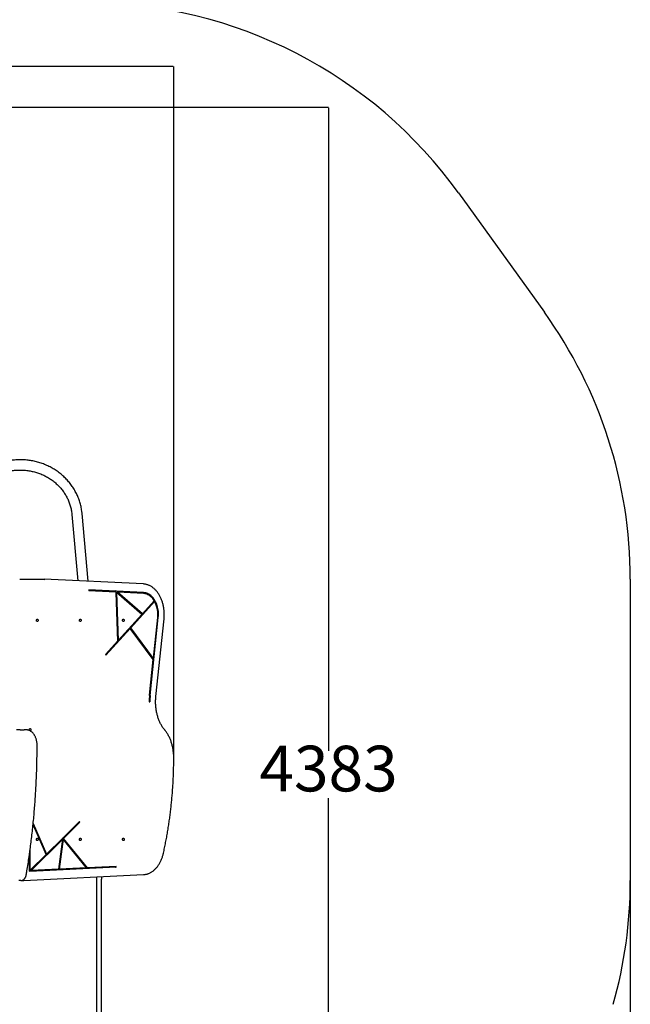
# Model space of a CAD drawing. Units: millimetres. Extents: x -808 to 7271, y 52 to 10028.
# Drawn here: x 5265 to 7271, y 4427 to 7659 of the extents above; entities that cross this region are included whole.
import ezdxf

# ---------------------------------------------------------------- set-up
doc = ezdxf.new("R2010")
doc.units = ezdxf.units.MM
doc.layers.add('Dimensions', color=7, linetype='Continuous')
doc.layers.add('Safetyarea', color=131, linetype='Continuous')
doc.styles.get("Standard").update_dxf_attribs({"font": 'arial.ttf'})
doc.dimstyles.new('Leikkiset keinu', dxfattribs={"dimtxt": 150, "dimasz": 2.5, "dimexe": 0.06, "dimexo": 0.625, "dimtad": 0, "dimtih": 1, "dimtoh": 1, "dimdec": 0, "dimtxsty": 'Standard', "dimcen": 2.5, "dimadec": 0, "dimazin": 0, "dimtfac": 1, "dimtmove": 0, "dimatfit": 3, "dimfxl": 1, "dimarcsym": 0})

# ---------------------------------------------------------------- blocks, each defined once
blk = doc.blocks.new('*D3')
at = {"layer": 'Defpoints', "color": 0}
for p in [(463.1, 7282.7), (7271.1, 4832.9), (7271.1, 150.5)]:
    blk.add_point(p, dxfattribs=at)
at = {"layer": 'Dimensions', "color": 0, "lineweight": -2}
for p, q in [((463.1, 7282.1), (463.1, 150.5)), ((7271.1, 4832.3), (7271.1, 150.5)), ((465.6, 150.5), (3642.2, 150.5)), ((7268.6, 150.5), (4092.1, 150.5))]:
    blk.add_line(p, q, dxfattribs=at)
at = {"layer": 'Dimensions', "color": 0}
for points in [[(465.6, 150.9), (465.6, 150.1), (463.1, 150.5)], [(7268.6, 150.1), (7268.6, 150.9), (7271.1, 150.5)]]:
    blk.add_solid(points, dxfattribs=at)
at = {"layer": 'Dimensions', "color": 0, "insert": (3867.1, 150.5), "char_height": 150, "attachment_point": 5}
blk.add_mtext('6808', dxfattribs=at)
blk = doc.blocks.new('*D4')
at = {"layer": 'Defpoints', "color": 0}
for p in [(5771.1, 7505.8), (1963.1, 7327.7), (5771.1, 5236.4)]:
    blk.add_point(p, dxfattribs=at)
at = {"layer": 'Dimensions', "color": 0, "lineweight": -2}
for p, q in [((1963.1, 7328.4), (1963.1, 7505.9)), ((1965.6, 7505.8), (3642.7, 7505.8)), ((5768.6, 7505.8), (4091.5, 7505.8)), ((5771.1, 5237), (5771.1, 7505.9))]:
    blk.add_line(p, q, dxfattribs=at)
at = {"layer": 'Dimensions', "color": 0}
for points in [[(1965.6, 7506.3), (1965.6, 7505.4), (1963.1, 7505.8)], [(5768.6, 7505.4), (5768.6, 7506.3), (5771.1, 7505.8)]]:
    blk.add_solid(points, dxfattribs=at)
at = {"layer": 'Dimensions', "color": 0, "insert": (3867.1, 7505.8), "char_height": 150, "attachment_point": 5}
blk.add_mtext('3808', dxfattribs=at)
blk = doc.blocks.new('*D5')
at = {"layer": 'Defpoints', "color": 0}
for p in [(2807.1, 7372.6), (5533.8, 2989.6), (6279.7, 2989.6)]:
    blk.add_point(p, dxfattribs=at)
at = {"layer": 'Dimensions', "color": 0, "lineweight": -2}
for p, q in [((2807.7, 7372.6), (6279.7, 7372.6)), ((6279.7, 7370.1), (6279.7, 5258.3)), ((6279.7, 2992.1), (6279.7, 5103.9)), ((5534.4, 2989.6), (6279.7, 2989.6))]:
    blk.add_line(p, q, dxfattribs=at)
at = {"layer": 'Dimensions', "color": 0}
for points in [[(6280.1, 7370.1), (6279.3, 7370.1), (6279.7, 7372.6)], [(6279.3, 2992.1), (6280.1, 2992.1), (6279.7, 2989.6)]]:
    blk.add_solid(points, dxfattribs=at)
at = {"layer": 'Dimensions', "color": 0, "insert": (6279.7, 5181.1), "char_height": 150, "attachment_point": 5}
blk.add_mtext('4383', dxfattribs=at)

msp = doc.modelspace()

# ---------------------------------------------------------------- linework, layer by layer
at = {"color": 7, "linetype": 'Continuous', "lineweight": 25}
for p, q in [((5436.3, 6035.1), (5455.8, 5817.3)), ((5489.7, 5815.6), (5469.9, 6038)), ((5264.9, 5822.7), (5271.2, 5822.7)), ((5271.2, 5822.7), (5345.5, 5822.7)), ((5670.8, 5806.7), (5345.5, 5822.7)), ((5492.5, 5787.1), (5492.4, 5784.1)), ((5581.2, 5782.7), (5492.5, 5787.1)), ((5579, 5782.7), (5492.5, 5787)), ((5581.3, 5779.7), (5492.4, 5784.1)), ((5579, 5782.7), (5581.2, 5782.7)), ((5580.5, 5782.6), (5580.4, 5782.7)), ((5670, 5778.2), (5580.5, 5782.6)), ((5582.6, 5782.6), (5580.5, 5782.6)), ((5582.6, 5782.6), (5581.1, 5783.9)), ((5581.1, 5783.9), (5581.2, 5782.7)), ((5581.3, 5779.7), (5586.7, 5618.9)), ((5581.3, 5778.4), (5586.6, 5621.2)), ((5581.3, 5778.4), (5583.4, 5778.4)), ((5672.2, 5778.2), (5582.6, 5782.6)), ((5583.4, 5778.4), (5588.7, 5621.2)), ((5666.4, 5706.9), (5583.4, 5778.4)), ((5666, 5708.9), (5584.2, 5779.4)), ((5586.3, 5779.4), (5584.2, 5779.4)), ((5668.1, 5708.9), (5586.3, 5779.4)), ((5672.1, 5775.2), (5586.3, 5779.4)), ((5706.1, 5749.4), (5627.5, 5662.5)), ((5708.3, 5749.4), (5629.6, 5662.5)), ((5706.9, 5751.7), (5668.1, 5708.9)), ((5706.1, 5749.4), (5708.3, 5749.4)), ((5666.4, 5706.9), (5588.7, 5621.2)), ((5666, 5708.9), (5668.1, 5708.9)), ((5691.5, 5440.9), (5718.3, 5696.3)), ((5693.7, 5440.9), (5720.4, 5696.3)), ((5704.2, 5562.3), (5718.3, 5696.7)), ((5712.3, 5436.8), (5739.1, 5692.2)), ((5625.8, 5660.7), (5547.4, 5574)), ((5627.9, 5660.7), (5548.2, 5572.6)), ((5627.9, 5660.7), (5625.8, 5660.7)), ((5702.1, 5562.3), (5627.5, 5662.5)), ((5629.6, 5662.5), (5627.5, 5662.5)), ((5703.8, 5558.6), (5627.9, 5660.7)), ((5704.2, 5562.3), (5629.6, 5662.5)), ((5586.7, 5618.9), (5546.9, 5574.9)), ((5588.7, 5621.2), (5586.6, 5621.2)), ((5546.9, 5574.9), (5548.2, 5572.6)), ((5702.1, 5562.3), (5704.2, 5562.3)), ((5691.6, 5441.3), (5703.8, 5558.6)), ((5690.4, 5419.4), (5692.5, 5419.4)), ((5266.8, 5327.7), (5254, 5327.7)), ((5266.8, 5327.7), (5279.5, 5327.7)), ((5285.9, 5327.7), (5279.5, 5327.7)), ((5308.7, 5015), (5351.5, 4918.1)), ((5308.8, 5015.7), (5351.1, 4919.8)), ((5309.2, 5019.7), (5353.3, 4919.8)), ((5406.9, 4971.4), (5460.2, 5024.1)), ((5407.4, 4973.4), (5461.1, 5026.6)), ((5409, 4971.4), (5462.3, 5024.1)), ((5460.2, 5024.1), (5459.7, 5025.1)), ((5460.2, 5024.1), (5462.3, 5024.1)), ((5462.3, 5024.1), (5461.1, 5026.6)), ((5300, 4865.5), (5403.6, 4968.1)), ((5302.1, 4865.5), (5405.8, 4968.1)), ((5353.3, 4919.8), (5406.4, 4972.4)), ((5405.8, 4968.1), (5392.1, 4869.9)), ((5405.9, 4968.7), (5392.2, 4870)), ((5408, 4968.7), (5394.3, 4870)), ((5405.8, 4968.1), (5403.6, 4968.1)), ((5405.9, 4968.7), (5408, 4968.7)), ((5406.6, 4974.3), (5406.4, 4972.4)), ((5406.5, 4973.4), (5407.4, 4973.4)), ((5407.4, 4973.4), (5406.6, 4974.3)), ((5485.6, 4874.6), (5406.9, 4971.4)), ((5406.9, 4971.4), (5409, 4971.4)), ((5484.6, 4874.5), (5408, 4968.7)), ((5487.8, 4874.6), (5409, 4971.4)), ((5297.5, 4863.8), (5297.5, 4922.3)), ((5299.6, 4866.7), (5299.6, 4937.8)), ((5299.6, 4866.7), (5351.5, 4918.1)), ((5353.3, 4919.8), (5351.1, 4919.8)), ((5279, 4832.9), (5671.3, 4852.3)), ((5297.5, 4866.7), (5299.6, 4866.7)), ((5297.5, 4863.8), (5298.6, 4863.8)), ((5581.8, 4876.3), (5298.6, 4862.3)), ((5579.7, 4876.3), (5298.6, 4862.4)), ((5298.6, 4863.8), (5298.6, 4862.3)), ((5302.1, 4865.5), (5300, 4865.5)), ((5392.1, 4869.9), (5302.1, 4865.5)), ((5392.2, 4870), (5394.3, 4870)), ((5484.6, 4874.5), (5394.3, 4870)), ((5487.8, 4874.6), (5485.6, 4874.6)), ((5581.7, 4879.3), (5487.8, 4874.6)), ((5579.7, 4876.3), (5579.6, 4879.2)), ((5579.7, 4876.3), (5581.8, 4876.3)), ((5581.8, 4876.3), (5581.7, 4879.3)), ((5268.7, 4832.7), (5262.3, 4832.7)), ((5272.4, 4832.9), (5278.8, 4832.9)), ((5278.9, 4832.9), (5278.8, 4832.9)), ((5279, 4832.9), (5278.9, 4832.9)), ((5518.8, 4837), (5518.8, 4844.8)), ((5518.8, 3651.9), (5518.8, 4837)), ((5533.8, 4845.5), (5533.8, 4837)), ((5533.8, 3651.9), (5533.8, 4837))]:
    msp.add_line(p, q, dxfattribs=at)
at = {"color": 7, "linetype": 'Continuous', "lineweight": 25, "flags": 128}
for points in [[(5718.3, 5696.3), (5718.7, 5701.2), (5718.8, 5706.2), (5718.7, 5711.3), (5718.4, 5716.2), (5717.8, 5721.2), (5717, 5726.1), (5715.9, 5730.8), (5714.6, 5735.5), (5713, 5740), (5711.3, 5744.4), (5709.3, 5748.5), (5707.1, 5752.5), (5704.8, 5756.2), (5702.2, 5759.7), (5699.5, 5763), (5696.7, 5765.9), (5693.7, 5768.6), (5690.5, 5770.9), (5687.3, 5773), (5684, 5774.7), (5680.6, 5776.1), (5677.1, 5777.1), (5673.6, 5777.8), (5670, 5778.2)], [(5706.9, 5751.7), (5704.4, 5755.5), (5701.8, 5758.9), (5699, 5762.1), (5696, 5764.9), (5692.8, 5767.4), (5689.6, 5769.6), (5686.2, 5771.5), (5682.8, 5773), (5679.3, 5774.1), (5675.7, 5774.8), (5672.1, 5775.2)], [(5720.4, 5696.3), (5720.8, 5701.2), (5721, 5706.2), (5720.9, 5711.3), (5720.5, 5716.2), (5719.9, 5721.2), (5719.1, 5726.1), (5718, 5730.8), (5716.7, 5735.5), (5715.1, 5740), (5713.4, 5744.4), (5711.4, 5748.5), (5709.2, 5752.5), (5706.9, 5756.2), (5704.3, 5759.7), (5701.6, 5763), (5698.8, 5765.9), (5695.8, 5768.6), (5692.6, 5770.9), (5689.4, 5773), (5686.1, 5774.7), (5682.7, 5776.1), (5679.2, 5777.1), (5675.7, 5777.8), (5672.2, 5778.2)], [(5322.7, 5683.4), (5321.9, 5683.6), (5321.1, 5684.1), (5320.5, 5684.9), (5320.1, 5685.9), (5319.9, 5687.1), (5320, 5688.3), (5320.3, 5689.4), (5320.8, 5690.3), (5321.5, 5691), (5322.3, 5691.3), (5323.1, 5691.3), (5323.9, 5691), (5324.6, 5690.3), (5325.2, 5689.4), (5325.5, 5688.3), (5325.5, 5687.1), (5325.3, 5685.9), (5324.9, 5684.9), (5324.3, 5684.1), (5323.5, 5683.6), (5322.7, 5683.4)], [(5464.1, 5683.4), (5463.3, 5683.6), (5462.5, 5684.1), (5461.9, 5684.9), (5461.5, 5685.9), (5461.3, 5687.1), (5461.4, 5688.3), (5461.7, 5689.4), (5462.2, 5690.3), (5462.9, 5691), (5463.7, 5691.3), (5464.6, 5691.3), (5465.4, 5691), (5466.1, 5690.3), (5466.6, 5689.4), (5466.9, 5688.3), (5467, 5687.1), (5466.8, 5685.9), (5466.3, 5684.9), (5465.7, 5684.1), (5465, 5683.6), (5464.1, 5683.4)], [(5605.6, 5683.4), (5604.7, 5683.6), (5604, 5684.1), (5603.3, 5684.9), (5602.9, 5685.9), (5602.7, 5687.1), (5602.8, 5688.3), (5603.1, 5689.4), (5603.6, 5690.3), (5604.3, 5691), (5605.1, 5691.4), (5606, 5691.4), (5606.8, 5691), (5607.5, 5690.3), (5608, 5689.4), (5608.3, 5688.3), (5608.4, 5687.1), (5608.2, 5685.9), (5607.8, 5684.9), (5607.1, 5684.1), (5606.4, 5683.6), (5605.6, 5683.4)], [(5296.8, 5325.3), (5296.4, 5326.3), (5296.2, 5327.4), (5296.3, 5328.6), (5296.6, 5329.7), (5297.1, 5330.7), (5297.8, 5331.3), (5298.6, 5331.7), (5299.5, 5331.7), (5300.3, 5331.3), (5301, 5330.7), (5301.5, 5329.7), (5301.8, 5328.6), (5301.9, 5327.4), (5301.7, 5326.3), (5301.3, 5325.2), (5300.6, 5324.4), (5299.9, 5323.9), (5299.8, 5323.9)], [(5322.7, 4964.1), (5321.9, 4964.3), (5321.1, 4964.8), (5320.5, 4965.6), (5320.1, 4966.6), (5319.9, 4967.8), (5320, 4969), (5320.3, 4970.1), (5320.8, 4971), (5321.5, 4971.7), (5322.3, 4972), (5323.1, 4972), (5323.9, 4971.7), (5324.6, 4971), (5325.2, 4970.1), (5325.5, 4969), (5325.5, 4967.8), (5325.3, 4966.6), (5324.9, 4965.6), (5324.3, 4964.8), (5323.5, 4964.3), (5322.7, 4964.1)], [(5464.1, 4964.1), (5463.3, 4964.3), (5462.5, 4964.8), (5461.9, 4965.6), (5461.5, 4966.6), (5461.3, 4967.8), (5461.4, 4969), (5461.7, 4970.1), (5462.2, 4971), (5462.9, 4971.7), (5463.7, 4972), (5464.6, 4972), (5465.4, 4971.7), (5466.1, 4971), (5466.6, 4970.1), (5466.9, 4969), (5467, 4967.8), (5466.8, 4966.6), (5466.3, 4965.6), (5465.7, 4964.8), (5465, 4964.3), (5464.1, 4964.1)], [(5605.6, 4964.1), (5604.7, 4964.3), (5604, 4964.8), (5603.3, 4965.6), (5602.9, 4966.6), (5602.7, 4967.8), (5602.8, 4969), (5603.1, 4970.1), (5603.6, 4971), (5604.3, 4971.7), (5605.1, 4972), (5606, 4972), (5606.8, 4971.7), (5607.5, 4971), (5608, 4970.1), (5608.3, 4969), (5608.4, 4967.8), (5608.2, 4966.6), (5607.8, 4965.6), (5607.1, 4964.8), (5606.4, 4964.3), (5605.6, 4964.1)]]:
    msp.add_lwpolyline(points, dxfattribs=at)
at = {"color": 7, "linetype": 'Continuous', "lineweight": 25}
for centre, radius, start, end in [((5629.5, 5707.1), 89.4, 353.3065, 28.2541), ((5903.6, 5419.1), 213.2, 174.0282, 179.9257), ((5899.4, 5419.1), 209, 174.0282, 179.9257), ((5901.5, 5419.1), 209, 174.0282, 179.9257)]:
    msp.add_arc(centre, radius, start, end, dxfattribs=at)
msp.add_ellipse((5345.4, 5819.7), major_axis=(0.07, 3), ratio=0.706891, start_param=4.729832, end_param=6.300628, dxfattribs=at)
for points, knots in [([(5469.9, 6038), (5469.8, 6039.4), (5469.4, 6043.3), (5468.5, 6049.7), (5467.2, 6057.2), (5465.6, 6064.7), (5463.6, 6072), (5461.4, 6079.3), (5458.8, 6086.5), (5456, 6093.6), (5452.9, 6100.6), (5449.5, 6107.4), (5445.7, 6114.1), (5441.8, 6120.7), (5437.5, 6127.2), (5433, 6133.4), (5428.2, 6139.5), (5423.2, 6145.4), (5417.9, 6151.2), (5412.4, 6156.7), (5406.7, 6162), (5400.7, 6167.1), (5394.5, 6172), (5388.2, 6176.6), (5381.6, 6181), (5374.9, 6185.2), (5368, 6189.1), (5361, 6192.7), (5353.8, 6196.1), (5346.4, 6199.2), (5339, 6202), (5331.4, 6204.6), (5323.7, 6206.8), (5316, 6208.8), (5308.1, 6210.5), (5300.2, 6211.9), (5292.3, 6213), (5284.3, 6213.8), (5276.2, 6214.3), (5268.2, 6214.5), (5260.2, 6214.4), (5252.1, 6214), (5244.1, 6213.3), (5236.1, 6212.3), (5228.2, 6211), (5220.3, 6209.4), (5212.6, 6207.6), (5204.8, 6205.4), (5197.2, 6202.9), (5189.7, 6200.2), (5182.3, 6197.2), (5175.1, 6193.9), (5168, 6190.4), (5161, 6186.6), (5154.2, 6182.5), (5147.6, 6178.2), (5141.2, 6173.6), (5134.9, 6168.8), (5128.9, 6163.8), (5123.1, 6158.6), (5117.5, 6153.1), (5112.1, 6147.4), (5107, 6141.6), (5102.1, 6135.5), (5097.5, 6129.3), (5093.2, 6122.9), (5089.1, 6116.4), (5085.3, 6109.7), (5081.8, 6102.9), (5078.5, 6095.9), (5075.6, 6088.9), (5072.9, 6081.7), (5070.6, 6074.5), (5068.6, 6067.1), (5066.8, 6059.7), (5065.4, 6052.2), (5064.3, 6045), (5063.9, 6040.3), (5063.6, 6038)], [0, 0, 0, 0, 0.007293, 0.020496, 0.0337, 0.046905, 0.060112, 0.07332, 0.086531, 0.099745, 0.112961, 0.126181, 0.139403, 0.152629, 0.165859, 0.179093, 0.19233, 0.205571, 0.218816, 0.232064, 0.245316, 0.258572, 0.271831, 0.285094, 0.29836, 0.311629, 0.324901, 0.338176, 0.351454, 0.364733, 0.378016, 0.3913, 0.404586, 0.417874, 0.431163, 0.444454, 0.457745, 0.471038, 0.484332, 0.497626, 0.51092, 0.524215, 0.53751, 0.550805, 0.564099, 0.577393, 0.590686, 0.603979, 0.61727, 0.63056, 0.643848, 0.657135, 0.67042, 0.683703, 0.696983, 0.710261, 0.723536, 0.736809, 0.750078, 0.763344, 0.776607, 0.789866, 0.803121, 0.816373, 0.829621, 0.842865, 0.856105, 0.869341, 0.882574, 0.895802, 0.909027, 0.922249, 0.935467, 0.948682, 0.961895, 0.975105, 0.988312, 1, 1, 1, 1]), ([(5266.8, 6214.4), (5266.8, 6214.4), (5266.7, 6214.4), (5266.6, 6214.4), (5266.5, 6214.4)], [0, 0, 0, 0, 0.082421, 1, 1, 1, 1]), ([(5266.9, 6214.4), (5266.9, 6214.4), (5266.8, 6214.4), (5266.8, 6214.4), (5266.8, 6214.4)], [0, 0, 0, 0, 0.895919, 1, 1, 1, 1]), ([(5097.2, 6035.1), (5097.3, 6036.2), (5097.6, 6039.6), (5098.4, 6045.2), (5099.6, 6052), (5101.2, 6058.7), (5103, 6065.3), (5105.2, 6071.9), (5107.7, 6078.3), (5110.4, 6084.6), (5113.5, 6090.9), (5116.8, 6097), (5120.4, 6102.9), (5124.3, 6108.7), (5128.4, 6114.4), (5132.8, 6119.9), (5137.4, 6125.2), (5142.3, 6130.3), (5147.4, 6135.2), (5152.7, 6139.8), (5158.3, 6144.3), (5164, 6148.6), (5169.9, 6152.6), (5176.1, 6156.3), (5182.3, 6159.8), (5188.8, 6163.1), (5195.3, 6166.1), (5202, 6168.8), (5208.9, 6171.3), (5215.8, 6173.5), (5222.8, 6175.4), (5229.9, 6177), (5237.1, 6178.4), (5244.3, 6179.4), (5251.6, 6180.2), (5258.9, 6180.6), (5266.2, 6180.8), (5273.5, 6180.7), (5280.8, 6180.2), (5288.1, 6179.5), (5295.3, 6178.5), (5302.5, 6177.2), (5309.6, 6175.7), (5316.7, 6173.8), (5323.6, 6171.6), (5330.5, 6169.2), (5337.2, 6166.5), (5343.8, 6163.6), (5350.2, 6160.4), (5356.5, 6156.9), (5362.6, 6153.2), (5368.6, 6149.2), (5374.4, 6145), (5379.9, 6140.6), (5385.3, 6135.9), (5390.4, 6131.1), (5395.3, 6126), (5400, 6120.7), (5404.4, 6115.3), (5408.6, 6109.7), (5412.5, 6103.9), (5416.2, 6098), (5419.5, 6091.9), (5422.6, 6085.7), (5425.4, 6079.4), (5427.9, 6073), (5430.1, 6066.5), (5432, 6059.9), (5433.6, 6053.2), (5434.9, 6046.4), (5435.8, 6040.4), (5436.2, 6036.6), (5436.3, 6035.1)], [0, 0, 0, 0, 0.007251, 0.021791, 0.03633, 0.050867, 0.0654, 0.079929, 0.094453, 0.108972, 0.123486, 0.137993, 0.152494, 0.166989, 0.181477, 0.195959, 0.210434, 0.224903, 0.239365, 0.253821, 0.268272, 0.282717, 0.297156, 0.311591, 0.326021, 0.340447, 0.354869, 0.369287, 0.383702, 0.398113, 0.412523, 0.426929, 0.441334, 0.455738, 0.470139, 0.48454, 0.49894, 0.513339, 0.527738, 0.542137, 0.556537, 0.570936, 0.585337, 0.599739, 0.614142, 0.628548, 0.642955, 0.657365, 0.671778, 0.686194, 0.700613, 0.715037, 0.729465, 0.743897, 0.758335, 0.772778, 0.787227, 0.801682, 0.816143, 0.83061, 0.845084, 0.859565, 0.874053, 0.888548, 0.903049, 0.917556, 0.93207, 0.946589, 0.961114, 0.975643, 0.990177, 1, 1, 1, 1]), ([(5739.1, 5692.2), (5739.2, 5693.2), (5739.5, 5696), (5739.8, 5700.8), (5739.9, 5706.4), (5739.8, 5712), (5739.5, 5717.6), (5738.9, 5723.2), (5738.2, 5728.7), (5737.2, 5734.2), (5736, 5739.5), (5734.5, 5744.8), (5732.9, 5750), (5731.1, 5755), (5729, 5759.8), (5726.8, 5764.5), (5724.4, 5769), (5721.8, 5773.4), (5719, 5777.5), (5716.1, 5781.3), (5713, 5785), (5709.7, 5788.4), (5706.4, 5791.5), (5702.9, 5794.4), (5699.3, 5797), (5695.6, 5799.3), (5691.8, 5801.3), (5687.9, 5803), (5684, 5804.4), (5680, 5805.4), (5676, 5806.2), (5672.9, 5806.6), (5671.2, 5806.7), (5670.8, 5806.7)], [0, 0, 0, 0, 0.017778, 0.051382, 0.084988, 0.118595, 0.152203, 0.185812, 0.219425, 0.253041, 0.28666, 0.320285, 0.353914, 0.387549, 0.421188, 0.454831, 0.488477, 0.522123, 0.555767, 0.589403, 0.623029, 0.656637, 0.690222, 0.723775, 0.75729, 0.790758, 0.824174, 0.857532, 0.890831, 0.924072, 0.95726, 0.990404, 1, 1, 1, 1]), ([(5741.3, 5327.4), (5740.7, 5328.1), (5739.1, 5330.1), (5736.5, 5333.6), (5733.5, 5338.1), (5730.6, 5342.7), (5728, 5347.5), (5725.5, 5352.6), (5723.2, 5357.8), (5721.1, 5363.1), (5719.2, 5368.6), (5717.5, 5374.3), (5716, 5380), (5714.7, 5385.9), (5713.6, 5391.9), (5712.7, 5397.9), (5712.1, 5404), (5711.6, 5410.1), (5711.4, 5416.2), (5711.4, 5422.4), (5711.7, 5428.5), (5712, 5433.3), (5712.3, 5436.1), (5712.3, 5436.8)], [0, 0, 0, 0, 0.0262791, 0.0766069, 0.1269293, 0.1772402, 0.2275438, 0.2778436, 0.328142, 0.3784404, 0.4287405, 0.4790432, 0.529349, 0.5796582, 0.6299707, 0.6802861, 0.7306041, 0.7809238, 0.8312446, 0.8815657, 0.9318862, 0.982205, 1, 1, 1, 1]), ([(5322.1, 5277.7), (5322.1, 5278.4), (5322.1, 5280.5), (5321.9, 5283.8), (5321.4, 5287.8), (5320.7, 5291.6), (5319.8, 5295.4), (5318.7, 5299.1), (5317.3, 5302.6), (5315.8, 5306), (5314.1, 5309.2), (5312.2, 5312.3), (5310.1, 5315.1), (5307.8, 5317.6), (5305.4, 5319.9), (5302.9, 5321.9), (5300.3, 5323.7), (5297.6, 5325.1), (5294.8, 5326.3), (5291.9, 5327.1), (5289.1, 5327.6), (5287, 5327.7), (5286, 5327.7), (5285.9, 5327.7)], [0, 0, 0, 0, 0.0272185, 0.0783992, 0.1295991, 0.1808136, 0.232047, 0.2833026, 0.3345819, 0.3858835, 0.4372023, 0.4885245, 0.5398297, 0.5910909, 0.6422729, 0.6933339, 0.7442293, 0.7949186, 0.8453736, 0.8955876, 0.9455809, 0.9926863, 1, 1, 1, 1]), ([(5771.1, 5236.4), (5771.1, 5237.5), (5771.1, 5240.6), (5770.9, 5245.8), (5770.4, 5251.9), (5769.7, 5258), (5768.8, 5264), (5767.7, 5270), (5766.4, 5275.9), (5764.8, 5281.7), (5763.1, 5287.3), (5761.1, 5292.8), (5758.9, 5298.2), (5756.6, 5303.4), (5754, 5308.4), (5751.3, 5313.3), (5748.4, 5317.9), (5745.3, 5322.3), (5743, 5325.4), (5741.6, 5327), (5741.3, 5327.4)], [0, 0, 0, 0, 0.031557, 0.091264, 0.150978, 0.210695, 0.270416, 0.330141, 0.389872, 0.449609, 0.509353, 0.569103, 0.62886, 0.688622, 0.748389, 0.808157, 0.867924, 0.927686, 0.984251, 1, 1, 1, 1]), ([(5286.7, 4852.1), (5287.4, 4856.3), (5289.4, 4868.2), (5292.6, 4888), (5296.1, 4911.6), (5299.3, 4935.2), (5302.4, 4958.9), (5305.3, 4982.7), (5307.9, 5006.5), (5310.3, 5030.4), (5312.5, 5054.3), (5314.4, 5078.2), (5316.2, 5102.2), (5317.7, 5126.2), (5319, 5150.2), (5320.1, 5174.2), (5320.9, 5198.3), (5321.5, 5222.4), (5321.9, 5246.5), (5322.1, 5264.9), (5322.1, 5275.3), (5322.1, 5277.7)], [0, 0, 0, 0, 0.029537, 0.085642, 0.141747, 0.197852, 0.253957, 0.310062, 0.366166, 0.422271, 0.478376, 0.534481, 0.590585, 0.64669, 0.702794, 0.758899, 0.815004, 0.871108, 0.927213, 0.983317, 1, 1, 1, 1]), ([(5737.1, 4922.6), (5737.8, 4925.6), (5739.7, 4934.5), (5742.8, 4949.2), (5746.2, 4966.8), (5749.4, 4984.4), (5752.4, 5002.1), (5755.2, 5019.9), (5757.7, 5037.8), (5760.1, 5055.7), (5762.2, 5073.7), (5764, 5091.7), (5765.7, 5109.7), (5767.2, 5127.8), (5768.4, 5146), (5769.4, 5164.1), (5770.2, 5182.3), (5770.7, 5200.5), (5771, 5218.5), (5771.1, 5230.5), (5771.1, 5236.4)], [0, 0, 0, 0, 0.030096, 0.087251, 0.144406, 0.201561, 0.258715, 0.31587, 0.373024, 0.430179, 0.487333, 0.544487, 0.601641, 0.658795, 0.715949, 0.773103, 0.830256, 0.88741, 0.944564, 1, 1, 1, 1]), ([(5671.3, 4852.3), (5672, 4852.3), (5674.1, 4852.5), (5677.5, 4852.9), (5681.5, 4853.8), (5685.4, 4854.9), (5689.3, 4856.4), (5693.2, 4858.1), (5696.9, 4860.2), (5700.6, 4862.6), (5704.1, 4865.2), (5707.6, 4868.1), (5710.9, 4871.3), (5714.1, 4874.7), (5717.2, 4878.4), (5720.1, 4882.3), (5722.8, 4886.5), (5725.4, 4890.8), (5727.7, 4895.4), (5729.9, 4900.1), (5731.9, 4905), (5733.7, 4910), (5735.3, 4915.2), (5736.4, 4919.4), (5737, 4921.9), (5737.1, 4922.6)], [0, 0, 0, 0, 0.024475, 0.069626, 0.114794, 0.16, 0.205262, 0.250591, 0.295995, 0.341476, 0.38703, 0.432653, 0.478336, 0.524069, 0.569844, 0.615651, 0.661482, 0.707329, 0.753187, 0.799051, 0.844916, 0.890781, 0.936643, 0.982503, 1, 1, 1, 1]), ([(5268.7, 4832.7), (5269.1, 4832.7), (5270.2, 4832.8), (5272, 4833.1), (5274, 4833.7), (5276, 4834.7), (5277.9, 4835.9), (5279.6, 4837.4), (5281.2, 4839.2), (5282.7, 4841.2), (5284, 4843.5), (5285.1, 4845.9), (5285.9, 4848.4), (5286.5, 4850.6), (5286.7, 4851.8), (5286.7, 4852.1)], [0, 0, 0, 0, 0.048107, 0.129213, 0.210403, 0.29206, 0.374477, 0.457775, 0.541907, 0.626709, 0.71197, 0.797496, 0.883142, 0.968805, 1, 1, 1, 1]), ([(5271.5, 4833.1), (5271.5, 4833), (5271.9, 4832.9), (5272.3, 4832.9), (5272.6, 4832.9)], [0, 0, 0, 0, 0.148587, 1, 1, 1, 1])]:
    msp.add_open_spline(points, degree=3, knots=knots, dxfattribs=at)
at = {"layer": 'Safetyarea', "linetype": 'ByBlock', "lineweight": -2}
for p, q in [((6706.7, 7090.5), (6988.7, 6698.7)), ((7271.1, 5822.6), (7271.1, 4832.9))]:
    msp.add_line(p, q, dxfattribs=at)
for centre, start, end in [((5489.1, 6214.4), 35.737, 90), ((5771.1, 5822.6), 0, 35.737), ((5771.1, 4832.9), 344.2812, 0)]:
    msp.add_arc(centre, 1500, start, end, dxfattribs=at)

# ---------------------------------------------------------------- dimensions: what is measured, and where the dimension line sits
at = {"layer": 'Dimensions'}
for base, p1, p2, picture, middle in [((5771.1, 7505.8), (1963.1, 7327.7), (5771.1, 5236.4), '*D4', (3867.1, 7505.8)), ((7271.1, 150.5), (463.1, 7282.7), (7271.1, 4832.9), '*D3', (3867.1, 150.5))]:
    dim = msp.add_linear_dim(base=base, p1=p1, p2=p2, dimstyle='Leikkiset keinu', override={"dimlfac": 1}, dxfattribs=at)
    dim.commit()
    dim.dimension.update_dxf_attribs({"geometry": picture, "text_midpoint": middle})
dim = msp.add_linear_dim(base=(6279.7, 2989.6), p1=(2807.1, 7372.6), p2=(5533.8, 2989.6), angle=90, dimstyle='Leikkiset keinu', override={"dimlfac": 1}, dxfattribs=at)
dim.commit()
dim.dimension.update_dxf_attribs({"geometry": '*D5', "text_midpoint": (6279.7, 5181.1)})

doc.saveas('drawing.dxf')
